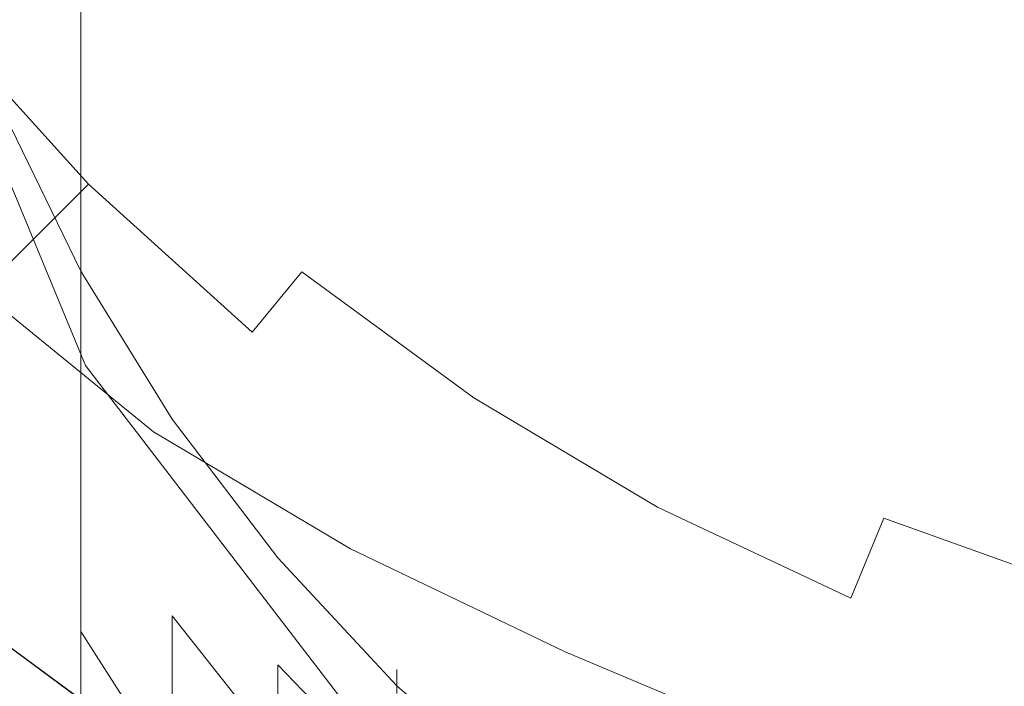
# Model space of a CAD drawing. Extents: x -108 to 108, y -206 to 0.
# Drawn here: x -11 to -5, y -63 to -58 of the extents above; entities that cross this region are included whole.
import ezdxf

# ---------------------------------------------------------------- set-up
doc = ezdxf.new("R2010")
doc.units = 0
doc.header["$LTSCALE"] = 500
doc.header["$MEASUREMENT"] = 0
doc.layers.add('FERRO_CHROM', color=7, linetype='Continuous')

msp = doc.modelspace()

# ---------------------------------------------------------------- linework, layer by layer
at = {"layer": 'FERRO_CHROM', "lineweight": 0}
for points, invisible_edges in [([(-3.2244, -42.4412, -20.7397), (-8.8093, -63.2843, -20.7397), (-12.0337, -51.2505, -20.7397), (-3.2244, -42.4412, -20.7397)], 15), ([(-3.2244, -42.4412, -20.7397), (12.0339, -57.6994, -20.7397), (-8.8093, -63.2843, -20.7397), (-3.2244, -42.4412, -20.7397)], 15), ([(-12.0337, -51.2505, -20.7397), (-8.8093, -63.2843, -20.7397), (-12.0337, -57.6994, -20.7397), (-12.0337, -51.2505, -20.7397)], 15), ([(-10.2042, -55.3071, -37.1895), (-9.4913, -54.4088, -37.6858), (-9.4913, -58.2475, -37.7654), (-10.2042, -59.1456, -37.2661)], 15), ([(-4.6948, -54.9693, -39.5875), (-3.5596, -54.5917, -39.7974), (-3.5596, -59.7765, -39.8279), (-4.6948, -60.1542, -39.6175)], 15), ([(-4.6948, -54.9693, -39.5875), (-4.6948, -60.1542, -39.6175), (-5.786, -60.6301, -39.3525), (-5.786, -55.4453, -39.3229)], 15), ([(-10.82, -56.2665, -36.6595), (-10.2042, -55.3071, -37.1895), (-10.2042, -59.1456, -37.2661), (-10.82, -60.1047, -36.733)], 15), ([(-5.786, -55.4453, -39.3229), (-5.786, -60.6301, -39.3525), (-6.8223, -61.2, -39.035), (-6.8223, -56.0153, -39.0061)], 15), ([(-3.137, -56.2829, 56.8981), (-4.1339, -58.6895, 56.3595), (-5.8852, -58.1957, 56.2733), (-5.1908, -55.9071, 56.7907)], 15), ([(-6.8223, -56.0153, -39.0061), (-6.8223, -61.2, -39.035), (-7.7926, -61.8598, -38.6675), (-7.7926, -56.6751, -38.6393)], 15), ([(-11.3342, -57.2768, -36.1014), (-10.82, -56.2665, -36.6595), (-10.82, -60.1047, -36.733), (-11.3342, -61.1148, -36.1716)], 13), ([(-10.135, -56.491, 77.9648), (-11.8029, -56.4761, 77.7051), (-11.5695, -58.4541, 78.0693), (-9.9362, -58.4713, 78.3192)], 15), ([(-8.3039, -56.5056, 78.148), (-10.135, -56.491, 77.9648), (-9.9362, -58.4713, 78.3192), (-8.142, -58.4882, 78.4975)], 15), ([(-8.3039, -56.5056, 78.148), (-8.142, -58.4882, 78.4975), (-6.2191, -58.5034, 78.6158), (-6.3421, -56.5188, 78.2678)], 15), ([(-6.3421, -56.5188, 78.2678), (-6.2191, -58.5034, 78.6158), (-4.1997, -58.5158, 78.6856), (-4.2825, -56.5295, 78.3368)], 15), ([(-7.7926, -56.6751, -38.6393), (-7.7926, -61.8598, -38.6675), (-8.6859, -62.6052, -38.2524), (-8.6859, -57.4206, -38.225)], 15), ([(-12.2574, -57.2573, 54.5708), (-10.9571, -56.7868, 55.3974), (-10.6186, -58.1373, 55.1246), (-11.6604, -58.5497, 54.3936)], 15), ([(-5.2356, -58.4359, 54.2253), (-4.8052, -57.5574, 54.5907), (-5.7435, -57.1328, 54.565), (-6.2139, -57.9273, 54.2103)], 15), ([(-10.4092, -57.2577, 52.7796), (-10.9078, -57.6651, 52.1946), (-9.9822, -58.6918, 52.1946), (-9.528, -58.2375, 52.7792)], 15), ([(-7.6308, -57.9799, 53.7865), (-8.5039, -57.2135, 53.7828), (-9.0349, -57.7444, 53.3109), (-8.1062, -58.5733, 53.3124)], 15), ([(-6.6696, -58.6471, 53.794), (-6.2139, -57.9273, 54.2103), (-7.1228, -57.3373, 54.1953), (-7.6308, -57.9799, 53.7865)], 15), ([(-9.4913, -58.2475, -37.7654), (-8.6859, -57.4206, -38.225), (-8.6859, -62.6052, -38.2524), (-9.4913, -63.432, -37.7919)], 15), ([(-4.2141, -58.8831, 54.2328), (-3.8304, -57.9568, 54.6028), (-4.8052, -57.5574, 54.5907), (-5.2356, -58.4359, 54.2253)], 15), ([(-10.9078, -57.6651, 52.1946), (-11.3607, -58.037, 51.5641), (-10.3967, -59.1062, 51.5641), (-9.9822, -58.6918, 52.1946)], 15), ([(-10.7892, -60.7041, -20.7397), (-10.7892, -60.7041, -11.7748), (-12.0337, -57.6994, -11.7748), (-12.0337, -57.6994, -20.7397)], 5), ([(-12.0337, -57.6994, -20.7397), (-8.8093, -63.2843, -20.7397), (-10.7892, -60.7041, -20.7397), (-12.0337, -57.6994, -20.7397)], 15), ([(-8.8093, -63.2843, -20.7397), (12.0339, -57.6994, -20.7397), (3.2245, -66.5087, -20.7397), (-8.8093, -63.2843, -20.7397)], 15), ([(-6.1385, -58.4912, -12.936), (-7.4889, -57.8233, -12.9408), (-4.9686, -57.6815, -12.9571), (-3.6759, -58.2757, -12.9552)], 15), ([(-8.1062, -58.5733, 53.3124), (-9.0349, -57.7444, 53.3109), (-9.528, -58.2375, 52.7792), (-8.5482, -59.1188, 52.7796)], 15), ([(-9.0197, -58.5679, -12.904), (-12.2443, -58.5416, -12.8519), (-13.8389, -57.8271, -12.869), (-10.4288, -57.8654, -12.9136)], 15), ([(-6.1385, -58.4912, -12.936), (-9.0197, -58.5679, -12.904), (-10.4288, -57.8654, -12.9136), (-7.4889, -57.8233, -12.9408)], 15), ([(-5.6393, -59.223, 53.8015), (-5.2356, -58.4359, 54.2253), (-6.2139, -57.9273, 54.2103), (-6.6696, -58.6471, 53.794)], 15), ([(-9.2502, -57.9598, 55.6614), (-9.4278, -59.3282, 55.1246), (-10.3368, -59.0464, 54.8588), (-10.6186, -58.1373, 55.1246)], 15), ([(-7.6431, -57.9887, 56.0342), (-8.0773, -59.6666, 55.3974), (-9.4278, -59.3282, 55.1246), (-9.2502, -57.9598, 55.6614)], 15), ([(-6.6696, -58.6471, 53.794), (-7.6308, -57.9799, 53.7865), (-8.1062, -58.5733, 53.3124), (-7.0925, -59.3026, 53.3154)], 15), ([(-5.8852, -58.1957, 56.2733), (-6.5303, -60.0689, 55.5877), (-8.0773, -59.6666, 55.3974), (-7.6431, -57.9887, 56.0342)], 15), ([(-11.769, -58.3722, 50.8947), (-10.7703, -59.4799, 50.8947), (-10.3967, -59.1062, 51.5641), (-11.3607, -58.037, 51.5641)], 15), ([(-11.6604, -58.5497, 54.3936), (-10.6186, -58.1373, 55.1246), (-10.3368, -59.0464, 54.8588), (-10.8991, -59.6087, 54.2952)], 15), ([(-4.1339, -58.6895, 56.3595), (-4.9288, -60.6086, 55.6623), (-6.5303, -60.0689, 55.5877), (-5.8852, -58.1957, 56.2733)], 15), ([(-10.2042, -59.1456, -37.2661), (-9.4913, -58.2475, -37.7654), (-9.4913, -63.432, -37.7919), (-10.2042, -64.3301, -37.2917)], 15), ([(-8.5482, -59.1188, 52.7796), (-9.528, -58.2375, 52.7792), (-9.9822, -58.6918, 52.1946), (-8.9556, -59.6174, 52.1946)], 15), ([(-4.473, -59.2713, -12.9289), (-6.1385, -58.4912, -12.936), (-3.6759, -58.2757, -12.9552), (-2.0223, -58.9334, -12.9503)], 15), ([(-12.1343, -58.6721, 50.1954), (-11.1047, -59.8142, 50.1954), (-10.7703, -59.4799, 50.8947), (-11.769, -58.3722, 50.8947)], 11), ([(-10.5028, -59.3484, -12.836), (-13.55, -59.2552, -12.7514), (-15.737, -58.448, -12.7723), (-12.2443, -58.5416, -12.8519)], 15), ([(-9.9362, -58.4713, 78.3192), (-11.5695, -58.4541, 78.0693), (-11.3305, -60.4584, 78.3907), (-9.7327, -60.4775, 78.6298)], 15), ([(-4.5587, -59.7151, 53.8053), (-4.2141, -58.8831, 54.2328), (-5.2356, -58.4359, 54.2253), (-5.6393, -59.223, 53.8015)], 15), ([(-8.142, -58.4882, 78.4975), (-9.9362, -58.4713, 78.3192), (-9.7327, -60.4775, 78.6298), (-7.9763, -60.4962, 78.8022)], 15), ([(-4.473, -59.2713, -12.9289), (-7.3885, -59.3816, -12.893), (-9.0197, -58.5679, -12.904), (-6.1385, -58.4912, -12.936)], 15), ([(-8.142, -58.4882, 78.4975), (-7.9763, -60.4962, 78.8022), (-6.0932, -60.5131, 78.9182), (-6.2191, -58.5034, 78.6158)], 15), ([(-6.2191, -58.5034, 78.6158), (-6.0932, -60.5131, 78.9182), (-4.115, -60.5269, 78.9879), (-4.1997, -58.5158, 78.6856)], 15), ([(-12.442, -59.0409, 53.461), (-11.6604, -58.5497, 54.3936), (-10.8991, -59.6087, 54.2952), (-11.4944, -60.2039, 53.4089)], 15), ([(-7.3885, -59.3816, -12.893), (-10.5028, -59.3484, -12.836), (-12.2443, -58.5416, -12.8519), (-9.0197, -58.5679, -12.904)], 15), ([(-7.0925, -59.3026, 53.3154), (-8.1062, -58.5733, 53.3124), (-8.5482, -59.1188, 52.7796), (-7.4827, -59.8977, 52.7803)], 15), ([(-5.6393, -59.223, 53.8015), (-6.6696, -58.6471, 53.794), (-7.0925, -59.3026, 53.3154), (-6.0083, -59.9323, 53.3184)], 15), ([(-12.4583, -58.9381, 49.4752), (-11.4012, -60.1107, 49.4752), (-11.1047, -59.8142, 50.1954), (-12.1343, -58.6721, 50.1954)], 15), ([(-8.9556, -59.6174, 52.1946), (-9.9822, -58.6918, 52.1946), (-10.3967, -59.1062, 51.5641), (-9.3274, -60.0703, 51.5641)], 15), ([(-4.1339, -58.6895, 56.3595), (-2.5463, -59.5787, 56.2733), (-3.4147, -61.3594, 55.5877), (-4.9288, -60.6086, 55.6623)], 15), ([(-11.3342, -58.9671, -26.9789), (-10.82, -60.0035, -26.7504), (-10.82, -59.9995, -26.0575), (-11.3342, -58.9592, -26.2355)], 15), ([(-11.3342, -58.9592, -26.2355), (-10.82, -59.9995, -26.0575), (-10.82, -60.0105, -25.3754), (-11.3342, -58.9665, -25.5072)], 15), ([(-11.3342, -58.9665, -25.5072), (-10.82, -60.0105, -25.3754), (-10.82, -60.027, -24.7229), (-11.3342, -58.9799, -24.8152)], 15), ([(-11.3342, -58.9995, -27.7163), (-10.82, -60.0316, -27.435), (-10.82, -60.0035, -26.7504), (-11.3342, -58.9671, -26.9789)], 15), ([(-11.3342, -58.9904, -24.1804), (-11.3342, -58.9799, -24.8152), (-10.82, -60.027, -24.7229), (-10.82, -60.0399, -24.1188)], 15), ([(-11.3342, -58.9982, -23.5957), (-11.3342, -58.9904, -24.1804), (-10.82, -60.0399, -24.1188), (-10.82, -60.0496, -23.5573)], 15), ([(-11.3342, -59.0038, -23.0541), (-11.3342, -58.9982, -23.5957), (-10.82, -60.0496, -23.5573), (-10.82, -60.0565, -23.0321)], 15), ([(-11.3342, -58.9995, -27.7163), (-11.3342, -59.0653, -28.4265), (-10.82, -60.0933, -28.0925), (-10.82, -60.0316, -27.435)], 15), ([(-11.3342, -59.0076, -22.5482), (-11.3342, -59.0038, -23.0541), (-10.82, -60.0565, -23.0321), (-10.82, -60.0611, -22.5372)], 15), ([(-11.3342, -59.0076, -22.5482), (-10.82, -60.0611, -22.5372), (-10.82, -60.0639, -22.0666), (-11.3342, -59.0098, -22.071)], 15), ([(-11.3342, -59.0098, -22.071), (-10.82, -60.0639, -22.0666), (-10.82, -60.0652, -21.6142), (-11.3342, -59.0109, -21.6153)], 15), ([(-11.3342, -59.0109, -21.6153), (-10.82, -60.0652, -21.6142), (-10.82, -60.0657, -21.174), (-11.3342, -59.0113, -21.174)], 15), ([(-11.3342, -59.0113, -21.174), (-10.82, -60.0657, -21.174), (-10.82, -60.0657, -20.7397), (-11.3342, -59.0113, -20.7397)], 11), ([(-11.3342, -59.0653, -28.4265), (-11.3342, -59.1738, -29.0884), (-10.82, -60.1978, -28.7039), (-10.82, -60.0933, -28.0925)], 15), ([(-9.8402, -60.3699, 54.3936), (-10.8991, -59.6087, 54.2952), (-10.3368, -59.0464, 54.8588), (-9.4278, -59.3282, 55.1246)], 15), ([(-9.6626, -60.4785, 50.8947), (-9.3274, -60.0703, 51.5641), (-10.3967, -59.1062, 51.5641), (-10.7703, -59.4799, 50.8947)], 15), ([(-7.4827, -59.8977, 52.7803), (-8.5482, -59.1188, 52.7796), (-8.9556, -59.6174, 52.1946), (-7.8405, -60.4366, 52.1946)], 15), ([(-11.3342, -59.1738, -29.0884), (-11.3342, -59.334, -29.681), (-10.82, -60.3544, -29.2504), (-10.82, -60.1978, -28.7039)], 15), ([(-10.82, -60.1047, -36.733), (-10.2042, -59.1456, -37.2661), (-10.2042, -64.3301, -37.2917), (-10.82, -65.2892, -36.7575)], 15), ([(-8.9203, -60.2212, -12.8164), (-11.8134, -60.0941, -12.7299), (-13.55, -59.2552, -12.7514), (-10.5028, -59.3484, -12.836)], 15), ([(-4.5587, -59.7151, 53.8053), (-5.6393, -59.223, 53.8015), (-6.0083, -59.9323, 53.3184), (-4.8683, -60.4626, 53.3199)], 15), ([(-11.3342, -59.334, -29.681), (-11.3342, -59.5551, -30.1832), (-10.82, -60.5723, -29.7129), (-10.82, -60.3544, -29.2504)], 15), ([(-8.5478, -60.967, 54.5708), (-9.8402, -60.3699, 54.3936), (-9.4278, -59.3282, 55.1246), (-8.0773, -59.6666, 55.3974)], 15), ([(-6.0083, -59.9323, 53.3184), (-7.0925, -59.3026, 53.3154), (-7.4827, -59.8977, 52.7803), (-6.3444, -60.5705, 52.7811)], 15), ([(-2.5174, -60.1837, -12.9162), (-5.6562, -60.3131, -12.8769), (-7.3885, -59.3816, -12.893), (-4.473, -59.2713, -12.9289)], 15), ([(-5.6562, -60.3131, -12.8769), (-8.9203, -60.2212, -12.8164), (-10.5028, -59.3484, -12.836), (-7.3885, -59.3816, -12.893)], 15), ([(-9.9626, -60.8439, 50.1954), (-9.6626, -60.4785, 50.8947), (-10.7703, -59.4799, 50.8947), (-11.1047, -59.8142, 50.1954)], 9), ([(-11.3342, -59.8462, -30.5737), (-10.82, -60.861, -30.0727), (-10.82, -60.5723, -29.7129), (-11.3342, -59.5551, -30.1832)], 15), ([(-10.3313, -61.1515, 53.461), (-11.4944, -60.2039, 53.4089), (-10.8991, -59.6087, 54.2952), (-9.8402, -60.3699, 54.3936)], 15), ([(-7.8405, -60.4366, 52.1946), (-8.9556, -59.6174, 52.1946), (-9.3274, -60.0703, 51.5641), (-8.166, -60.9235, 51.5641)], 15), ([(-7.0862, -61.5334, 54.7088), (-8.5478, -60.967, 54.5708), (-8.0773, -59.6666, 55.3974), (-6.5303, -60.0689, 55.5877)], 15), ([(-4.5587, -59.7151, 53.8053), (-4.8683, -60.4626, 53.3199), (-3.6872, -60.8937, 53.3184), (-3.4466, -60.1313, 53.8015)], 15), ([(-4.6948, -60.1542, -39.6175), (-3.5596, -59.7765, -39.8279), (-3.5596, -66.521, -39.8279), (-4.6948, -66.8986, -39.6175)], 15), ([(-10.2286, -61.1679, 49.4752), (-9.9626, -60.8439, 50.1954), (-11.1047, -59.8142, 50.1954), (-11.4012, -60.1107, 49.4752)], 11), ([(-11.3342, -60.4202, -30.8666), (-10.82, -61.4332, -30.3425), (-10.82, -60.861, -30.0727), (-11.3342, -59.8462, -30.5737)], 15), ([(-6.3444, -60.5705, 52.7811), (-7.4827, -59.8977, 52.7803), (-7.8405, -60.4366, 52.1946), (-6.6496, -61.1444, 52.1946)], 15), ([(-4.8683, -60.4626, 53.3199), (-6.0083, -59.9323, 53.3184), (-6.3444, -60.5705, 52.7811), (-5.1462, -61.1334, 52.7815)], 15), ([(-10.5879, -60.9458, -12.7027), (-12.8571, -60.7912, -12.5874), (-14.2497, -59.9733, -12.6111), (-11.8134, -60.0941, -12.7299)], 15), ([(-10.82, -60.0035, -26.7504), (-10.2042, -60.9876, -26.5334), (-10.2042, -60.9874, -25.8885), (-10.82, -59.9995, -26.0575)], 15), ([(-10.82, -59.9995, -26.0575), (-10.2042, -60.9874, -25.8885), (-10.2042, -61.0019, -25.2502), (-10.82, -60.0105, -25.3754)], 15), ([(-10.82, -60.0316, -27.435), (-10.2042, -61.0118, -27.1679), (-10.2042, -60.9876, -26.5334), (-10.82, -60.0035, -26.7504)], 15), ([(-10.82, -60.0105, -25.3754), (-10.2042, -61.0019, -25.2502), (-10.2042, -61.0214, -24.6352), (-10.82, -60.027, -24.7229)], 15), ([(-10.82, -60.0399, -24.1188), (-10.82, -60.027, -24.7229), (-10.2042, -61.0214, -24.6352), (-10.2042, -61.0366, -24.0604)], 15), ([(-10.82, -60.0316, -27.435), (-10.82, -60.0933, -28.0925), (-10.2042, -61.0695, -27.7753), (-10.2042, -61.0118, -27.1679)], 15), ([(-10.82, -60.0496, -23.5573), (-10.82, -60.0399, -24.1188), (-10.2042, -61.0366, -24.0604), (-10.2042, -61.048, -23.5207)], 15), ([(-10.82, -60.0565, -23.0321), (-10.82, -60.0496, -23.5573), (-10.2042, -61.048, -23.5207), (-10.2042, -61.0561, -23.0112)], 15), ([(-10.82, -60.0611, -22.5372), (-10.82, -60.0565, -23.0321), (-10.2042, -61.0561, -23.0112), (-10.2042, -61.0616, -22.5268)], 15), ([(-10.82, -60.0611, -22.5372), (-10.2042, -61.0616, -22.5268), (-10.2042, -61.0648, -22.0625), (-10.82, -60.0639, -22.0666)], 15), ([(-10.82, -60.0639, -22.0666), (-10.2042, -61.0648, -22.0625), (-10.2042, -61.0664, -21.6132), (-10.82, -60.0652, -21.6142)], 15), ([(-10.82, -60.0652, -21.6142), (-10.2042, -61.0664, -21.6132), (-10.2042, -61.067, -21.174), (-10.82, -60.0657, -21.174)], 15), ([(-10.82, -60.0657, -21.174), (-10.2042, -61.067, -21.174), (-10.2042, -61.067, -20.7397), (-10.82, -60.0657, -20.7397)], 11), ([(-7.8101, -61.129, -12.788), (-10.5879, -60.9458, -12.7027), (-11.8134, -60.0941, -12.7299), (-8.9203, -60.2212, -12.8164)], 15), ([(-10.462, -61.4522, 48.743), (-10.2286, -61.1679, 49.4752), (-11.4012, -60.1107, 49.4752), (-11.6614, -60.3709, 48.743)], 11), ([(-11.3342, -61.1148, -36.1716), (-10.82, -60.1047, -36.733), (-10.82, -65.2892, -36.7575), (-11.3342, -66.2991, -36.195)], 13), ([(-10.82, -60.0933, -28.0925), (-10.82, -60.1978, -28.7039), (-10.2042, -61.1702, -28.3387), (-10.2042, -61.0695, -27.7753)], 15), ([(-8.4595, -61.3625, 50.8947), (-8.166, -60.9235, 51.5641), (-9.3274, -60.0703, 51.5641), (-9.6626, -60.4785, 50.8947)], 9), ([(-5.5559, -62.1226, 54.768), (-7.0862, -61.5334, 54.7088), (-6.5303, -60.0689, 55.5877), (-4.9288, -60.6086, 55.6623)], 15), ([(-10.82, -60.1978, -28.7039), (-10.82, -60.3544, -29.2504), (-10.2042, -61.3233, -28.8414), (-10.2042, -61.1702, -28.3387)], 15), ([(-4.6948, -60.1542, -39.6175), (-4.6948, -66.8986, -39.6175), (-5.786, -67.3745, -39.3525), (-5.786, -60.6301, -39.3525)], 15), ([(0, -61.4579, -12.8876), (-4.5178, -61.3137, -12.8483), (-5.6562, -60.3131, -12.8769), (-2.5174, -60.1837, -12.9162)], 15), ([(-10.745, -61.7395, 52.32), (-11.973, -60.6825, 52.2937), (-11.4944, -60.2039, 53.4089), (-10.3313, -61.1515, 53.461)], 11), ([(-4.5178, -61.3137, -12.8483), (-7.8101, -61.129, -12.788), (-8.9203, -60.2212, -12.8164), (-5.6562, -60.3131, -12.8769)], 15), ([(-10.462, -61.4522, 48.743), (-11.6614, -60.3709, 48.743), (-11.8868, -60.5963, 48.0079), (-10.6642, -61.6985, 48.0079)], 13), ([(-10.82, -60.3544, -29.2504), (-10.82, -60.5723, -29.7129), (-10.2042, -61.5383, -29.2664), (-10.2042, -61.3233, -28.8414)], 15), ([(-9.0004, -61.9431, 53.5604), (-10.3313, -61.1515, 53.461), (-9.8402, -60.3699, 54.3936), (-8.5478, -60.967, 54.5708)], 15), ([(-11.3305, -60.4584, 78.3907), (-12.7383, -60.4402, 78.0748), (-12.4793, -62.4745, 78.3877), (-11.1027, -62.4939, 78.686)], 15), ([(-11.3342, -61.4903, -31.0758), (-10.82, -62.502, -30.5353), (-10.82, -61.4332, -30.3425), (-11.3342, -60.4202, -30.8666)], 15), ([(-9.7327, -60.4775, 78.6298), (-11.3305, -60.4584, 78.3907), (-11.1027, -62.4939, 78.686), (-9.5386, -62.5143, 78.9133)], 15), ([(-6.6496, -61.1444, 52.1946), (-7.8405, -60.4366, 52.1946), (-8.166, -60.9235, 51.5641), (-6.9256, -61.6606, 51.5641)], 15), ([(-4.8683, -60.4626, 53.3199), (-5.1462, -61.1334, 52.7815), (-3.9008, -61.5827, 52.7811), (-3.6872, -60.8937, 53.3184)], 15), ([(-8.7221, -61.7553, 50.1954), (-8.4595, -61.3625, 50.8947), (-9.6626, -60.4785, 50.8947), (-9.9626, -60.8439, 50.1954)], 15), ([(-7.9763, -60.4962, 78.8022), (-9.7327, -60.4775, 78.6298), (-9.5386, -62.5143, 78.9133), (-7.8183, -62.5342, 79.0788)], 15), ([(-7.9763, -60.4962, 78.8022), (-7.8183, -62.5342, 79.0788), (-5.9731, -62.5522, 79.1915), (-6.0932, -60.5131, 78.9182)], 15), ([(-6.0932, -60.5131, 78.9182), (-5.9731, -62.5522, 79.1915), (-4.0341, -62.5669, 79.2603), (-4.115, -60.5269, 78.9879)], 15), ([(-10.6642, -61.6985, 48.0079), (-11.8868, -60.5963, 48.0079), (-12.0788, -60.7883, 47.2788), (-10.8365, -61.9083, 47.2788)], 13), ([(-10.82, -60.861, -30.0727), (-10.2042, -61.8247, -29.597), (-10.2042, -61.5383, -29.2664), (-10.82, -60.5723, -29.7129)], 15), ([(-5.1462, -61.1334, 52.7815), (-6.3444, -60.5705, 52.7811), (-6.6496, -61.1444, 52.1946), (-5.3955, -61.7353, 52.1946)], 15), ([(-5.786, -60.6301, -39.3525), (-5.786, -67.3745, -39.3525), (-6.8223, -67.9444, -39.035), (-6.8223, -61.2, -39.035)], 15), ([(-5.5559, -62.1226, 54.768), (-4.9288, -60.6086, 55.6623), (-3.4147, -61.3594, 55.5877), (-4.0571, -62.7881, 54.7088)], 15), ([(-11.0575, -62.1487, 50.9944), (-12.3232, -61.0327, 50.9813), (-11.973, -60.6825, 52.2937), (-10.745, -61.7395, 52.32)], 15), ([(-8.8093, -63.2843, -20.7397), (-8.8093, -63.2843, -11.7748), (-10.7892, -60.7041, -11.7748), (-10.7892, -60.7041, -20.7397)], 5), ([(-10.5879, -60.9458, -12.7027), (-9.9342, -61.7916, -12.6647), (-11.9742, -61.6007, -12.5544), (-12.8571, -60.7912, -12.5874)], 15), ([(-10.8365, -61.9083, 47.2788), (-12.0788, -60.7883, 47.2788), (-12.239, -60.9485, 46.5646), (-10.9802, -62.0833, 46.5646)], 13), ([(-10.82, -61.4332, -30.3425), (-10.2042, -62.3952, -29.8449), (-10.2042, -61.8247, -29.597), (-10.82, -60.861, -30.0727)], 15), ([(-8.955, -62.1036, 49.4752), (-8.7221, -61.7553, 50.1954), (-9.9626, -60.8439, 50.1954), (-10.2286, -61.1679, 49.4752)], 15), ([(-7.1745, -62.1261, 50.8947), (-6.9256, -61.6606, 51.5641), (-8.166, -60.9235, 51.5641), (-8.4595, -61.3625, 50.8947)], 13), ([(-10.9802, -62.0833, 46.5646), (-12.239, -60.9485, 46.5646), (-12.3688, -61.0784, 45.8745), (-11.0967, -62.2252, 45.8745)], 13), ([(-7.8101, -61.129, -12.788), (-7.4855, -62.041, -12.7455), (-9.9342, -61.7916, -12.6647), (-10.5879, -60.9458, -12.7027)], 15), ([(-10.2042, -60.9876, -26.5334), (-9.4913, -61.9091, -26.3302), (-9.4913, -61.9125, -25.7303), (-10.2042, -60.9874, -25.8885)], 15), ([(-10.2042, -60.9874, -25.8885), (-9.4913, -61.9125, -25.7303), (-9.4913, -61.9302, -25.133), (-10.2042, -61.0019, -25.2502)], 15), ([(-10.2042, -61.0118, -27.1679), (-9.4913, -61.9296, -26.9178), (-9.4913, -61.9091, -26.3302), (-10.2042, -60.9876, -26.5334)], 15), ([(-7.549, -62.6382, 53.65), (-9.0004, -61.9431, 53.5604), (-8.5478, -60.967, 54.5708), (-7.0862, -61.5334, 54.7088)], 15), ([(-11.0575, -62.1487, 50.9944), (-11.2449, -62.3943, 49.5085), (-12.5333, -61.2428, 49.5033), (-12.3232, -61.0327, 50.9813)], 15), ([(-10.2042, -61.0019, -25.2502), (-9.4913, -61.9302, -25.133), (-9.4913, -61.9525, -24.5532), (-10.2042, -61.0214, -24.6352)], 15), ([(-10.2042, -61.0118, -27.1679), (-10.2042, -61.0695, -27.7753), (-9.4913, -61.9836, -27.4783), (-9.4913, -61.9296, -26.9178)], 15), ([(-10.2042, -61.0366, -24.0604), (-10.2042, -61.0214, -24.6352), (-9.4913, -61.9525, -24.5532), (-9.4913, -61.9698, -24.0057)], 15), ([(-10.2042, -61.048, -23.5207), (-10.2042, -61.0366, -24.0604), (-9.4913, -61.9698, -24.0057), (-9.4913, -61.9828, -23.4866)], 15), ([(-10.2042, -61.0561, -23.0112), (-10.2042, -61.048, -23.5207), (-9.4913, -61.9828, -23.4866), (-9.4913, -61.9921, -22.9917)], 15), ([(-10.2042, -61.0616, -22.5268), (-10.2042, -61.0561, -23.0112), (-9.4913, -61.9921, -22.9917), (-9.4913, -61.9983, -22.517)], 15), ([(-10.2042, -61.0616, -22.5268), (-9.4913, -61.9983, -22.517), (-9.4913, -62.0021, -22.0586), (-10.2042, -61.0648, -22.0625)], 15), ([(-11.1873, -62.3356, 45.2173), (-11.0967, -62.2252, 45.8745), (-12.3688, -61.0784, 45.8745), (-12.4698, -61.1793, 45.2173)], 15), ([(-10.2042, -61.0648, -22.0625), (-9.4913, -62.0021, -22.0586), (-9.4913, -62.0039, -21.6122), (-10.2042, -61.0664, -21.6132)], 15), ([(-10.2042, -61.0664, -21.6132), (-9.4913, -62.0039, -21.6122), (-9.4913, -62.0045, -21.174), (-10.2042, -61.067, -21.174)], 15), ([(-10.2042, -61.067, -21.174), (-9.4913, -62.0045, -21.174), (-9.4913, -62.0045, -20.7397), (-10.2042, -61.067, -20.7397)], 11), ([(-10.2042, -61.0695, -27.7753), (-10.2042, -61.1702, -28.3387), (-9.4913, -62.0808, -27.9968), (-9.4913, -61.9836, -27.4783)], 15), ([(-4.5178, -61.3137, -12.8483), (-4.6683, -62.3347, -12.7998), (-7.4855, -62.041, -12.7455), (-7.8101, -61.129, -12.788)], 15), ([(-11.2552, -62.4183, 44.589), (-11.1873, -62.3356, 45.2173), (-12.4698, -61.1793, 45.2173), (-12.5455, -61.2551, 44.589)], 15), ([(-9.3806, -62.6484, 52.3724), (-10.745, -61.7395, 52.32), (-10.3313, -61.1515, 53.461), (-9.0004, -61.9431, 53.5604)], 11), ([(-9.1593, -62.4093, 48.743), (-8.955, -62.1036, 49.4752), (-10.2286, -61.1679, 49.4752), (-10.462, -61.4522, 48.743)], 15), ([(-10.2042, -61.1702, -28.3387), (-10.2042, -61.3233, -28.8414), (-9.4913, -62.2306, -28.4584), (-9.4913, -62.0808, -27.9968)], 15), ([(-5.3955, -61.7353, 52.1946), (-6.6496, -61.1444, 52.1946), (-6.9256, -61.6606, 51.5641), (-5.6195, -62.2761, 51.5641)], 7), ([(-5.1462, -61.1334, 52.7815), (-5.3955, -61.7353, 52.1946), (-4.0908, -62.2042, 52.1946), (-3.9008, -61.5827, 52.7811)], 13), ([(-6.8223, -61.2, -39.035), (-6.8223, -67.9444, -39.035), (-7.7926, -68.6042, -38.6675), (-7.7926, -61.8598, -38.6675)], 15), ([(-10.2042, -61.3233, -28.8414), (-10.2042, -61.5383, -29.2664), (-9.4913, -62.4429, -28.8483), (-9.4913, -62.2306, -28.4584)], 15), ([(0, -61.4579, -12.8876), (-2.0005, -62.7969, -12.818), (-4.6683, -62.3347, -12.7998), (-4.5178, -61.3137, -12.8483)], 15), ([(-7.3973, -62.5426, 50.1954), (-7.1745, -62.1261, 50.8947), (-8.4595, -61.3625, 50.8947), (-8.7221, -61.7553, 50.1954)], 15), ([(-10.82, -62.502, -30.5353), (-10.2042, -63.4627, -30.022), (-10.2042, -62.3952, -29.8449), (-10.82, -61.4332, -30.3425)], 13), ([(-9.1593, -62.4093, 48.743), (-10.462, -61.4522, 48.743), (-10.6642, -61.6985, 48.0079), (-9.3364, -62.674, 48.0079)], 15), ([(-11.3342, -63.2692, -31.2153), (-10.82, -64.28, -30.6638), (-10.82, -62.502, -30.5353), (-11.3342, -61.4903, -31.0758)], 13), ([(-10.2042, -61.8247, -29.597), (-9.4913, -62.7271, -29.1515), (-9.4913, -62.4429, -28.8483), (-10.2042, -61.5383, -29.2664)], 15), ([(-6.0337, -63.2762, 53.6923), (-7.549, -62.6382, 53.65), (-7.0862, -61.5334, 54.7088), (-5.5559, -62.1226, 54.768)], 15), ([(-9.9342, -61.7916, -12.6647), (-9.6929, -62.5853, -12.6147), (-11.4436, -62.3579, -12.5138), (-11.9742, -61.6007, -12.5544)], 15), ([(-5.8214, -62.7637, 50.8947), (-5.6195, -62.2761, 51.5641), (-6.9256, -61.6606, 51.5641), (-7.1745, -62.1261, 50.8947)], 13), ([(-9.3364, -62.674, 48.0079), (-10.6642, -61.6985, 48.0079), (-10.8365, -61.9083, 47.2788), (-9.4872, -62.8996, 47.2788)], 15), ([(-9.6674, -63.1233, 51.0206), (-11.0575, -62.1487, 50.9944), (-10.745, -61.7395, 52.32), (-9.3806, -62.6484, 52.3724)], 15), ([(-7.4855, -62.041, -12.7455), (-7.6633, -62.9042, -12.6871), (-9.6929, -62.5853, -12.6147), (-9.9342, -61.7916, -12.6647)], 15), ([(-7.5948, -62.9119, 49.4752), (-7.3973, -62.5426, 50.1954), (-8.7221, -61.7553, 50.1954), (-8.955, -62.1036, 49.4752)], 15), ([(-5.3955, -61.7353, 52.1946), (-5.6195, -62.2761, 51.5641), (-4.2607, -62.7645, 51.5641), (-4.0908, -62.2042, 52.1946)], 15), ([(-10.2042, -62.3952, -29.8449), (-9.4913, -63.296, -29.3789), (-9.4913, -62.7271, -29.1515), (-10.2042, -61.8247, -29.597)], 13), ([(-7.7926, -61.8598, -38.6675), (-7.7926, -68.6042, -38.6675), (-8.6859, -69.3496, -38.2524), (-8.6859, -62.6052, -38.2524)], 15), ([(-9.4872, -62.8996, 47.2788), (-10.8365, -61.9083, 47.2788), (-10.9802, -62.0833, 46.5646), (-9.613, -63.0878, 46.5646)], 15), ([(-9.4913, -61.9296, -26.9178), (-8.6859, -62.7746, -26.6876), (-8.6859, -62.7575, -26.1431), (-9.4913, -61.9091, -26.3302)], 15), ([(-9.4913, -61.9091, -26.3302), (-8.6859, -62.7575, -26.1431), (-8.6859, -62.7642, -25.5846), (-9.4913, -61.9125, -25.7303)], 15), ([(-9.4913, -61.9125, -25.7303), (-8.6859, -62.7642, -25.5846), (-8.6859, -62.7848, -25.025), (-9.4913, -61.9302, -25.133)], 15), ([(-9.4913, -61.9296, -26.9178), (-9.4913, -61.9836, -27.4783), (-8.6859, -62.8252, -27.2049), (-8.6859, -62.7746, -26.6876)], 15), ([(-9.4913, -61.9302, -25.133), (-8.6859, -62.7848, -25.025), (-8.6859, -62.8097, -24.4776), (-9.4913, -61.9525, -24.5532)], 15), ([(-9.4913, -61.9698, -24.0057), (-9.4913, -61.9525, -24.5532), (-8.6859, -62.8097, -24.4776), (-8.6859, -62.829, -23.9553)], 11), ([(-9.4913, -61.9828, -23.4866), (-9.4913, -61.9698, -24.0057), (-8.6859, -62.829, -23.9553), (-8.6859, -62.8435, -23.4551)], 11), ([(-9.4913, -61.9921, -22.9917), (-9.4913, -61.9828, -23.4866), (-8.6859, -62.8435, -23.4551), (-8.6859, -62.8539, -22.9737)], 11), ([(-9.4913, -61.9836, -27.4783), (-9.4913, -62.0808, -27.9968), (-8.6859, -62.9191, -27.682), (-8.6859, -62.8252, -27.2049)], 15), ([(-9.4913, -61.9983, -22.517), (-9.4913, -61.9921, -22.9917), (-8.6859, -62.8539, -22.9737), (-8.6859, -62.8608, -22.508)], 11), ([(-7.9144, -63.4322, 52.4249), (-9.3806, -62.6484, 52.3724), (-9.0004, -61.9431, 53.5604), (-7.549, -62.6382, 53.65)], 11), ([(-9.4913, -61.9983, -22.517), (-8.6859, -62.8608, -22.508), (-8.6859, -62.865, -22.055), (-9.4913, -62.0021, -22.0586)], 13), ([(-9.4913, -62.0021, -22.0586), (-8.6859, -62.865, -22.055), (-8.6859, -62.867, -21.6113), (-9.4913, -62.0039, -21.6122)], 13), ([(-9.4913, -62.0039, -21.6122), (-8.6859, -62.867, -21.6113), (-8.6859, -62.8677, -21.174), (-9.4913, -62.0045, -21.174)], 13), ([(-9.4913, -62.0045, -21.174), (-8.6859, -62.8677, -21.174), (-8.6859, -62.8677, -20.7397), (-9.4913, -62.0045, -20.7397)], 9), ([(-4.6683, -62.3347, -12.7998), (-5.4608, -63.2961, -12.7326), (-7.6633, -62.9042, -12.6871), (-7.4855, -62.041, -12.7455)], 15), ([(-9.613, -63.0878, 46.5646), (-10.9802, -62.0833, 46.5646), (-11.0967, -62.2252, 45.8745), (-9.715, -63.2404, 45.8745)], 15), ([(-9.4913, -62.0808, -27.9968), (-9.4913, -62.2306, -28.4584), (-8.6859, -63.066, -28.1058), (-8.6859, -62.9191, -27.682)], 15), ([(-7.7681, -63.236, 48.743), (-7.5948, -62.9119, 49.4752), (-8.955, -62.1036, 49.4752), (-9.1593, -62.4093, 48.743)], 15), ([(-6.0021, -63.1999, 50.1954), (-5.8214, -62.7637, 50.8947), (-7.1745, -62.1261, 50.8947), (-7.3973, -62.5426, 50.1954)], 15), ([(-6.0337, -63.2762, 53.6923), (-5.5559, -62.1226, 54.768), (-4.0571, -62.7881, 54.7088), (-4.5112, -63.8965, 53.65)], 15), ([(-9.6674, -63.1233, 51.0206), (-9.8395, -63.4082, 49.519), (-11.2449, -62.3943, 49.5085), (-11.0575, -62.1487, 50.9944)], 15), ([(-12.8095, -62.2406, -12.3825), (-11.4436, -62.3579, -12.5138), (-11.108, -63.0191, -12.4673), (-12.1958, -62.9381, -12.352)], 15), ([(-9.7943, -63.359, 45.2173), (-9.715, -63.2404, 45.8745), (-11.0967, -62.2252, 45.8745), (-11.1873, -62.3356, 45.2173)], 15), ([(-9.4913, -62.2306, -28.4584), (-9.4913, -62.4429, -28.8483), (-8.6859, -63.2756, -28.4633), (-8.6859, -63.066, -28.1058)], 15), ([(-5.8214, -62.7637, 50.8947), (-4.4138, -63.2696, 50.8947), (-4.2607, -62.7645, 51.5641), (-5.6195, -62.2761, 51.5641)], 15), ([(-9.6929, -62.5853, -12.6147), (-9.7047, -63.2807, -12.5519), (-11.108, -63.0191, -12.4673), (-11.4436, -62.3579, -12.5138)], 15), ([(-9.8538, -63.448, 44.589), (-9.7943, -63.359, 45.2173), (-11.1873, -62.3356, 45.2173), (-11.2552, -62.4183, 44.589)], 15), ([(-2.0005, -62.7969, -12.818), (-3.331, -63.7872, -12.7481), (-5.4608, -63.2961, -12.7326), (-4.6683, -62.3347, -12.7998)], 15), ([(-9.8395, -63.4082, 49.519), (-9.9255, -63.5507, 47.905), (-11.3387, -62.5171, 47.9024), (-11.2449, -62.3943, 49.5085)], 15), ([(-9.8963, -63.5115, 43.9854), (-9.8538, -63.448, 44.589), (-11.2552, -62.4183, 44.589), (-11.3038, -62.4775, 43.9854)], 15), ([(-10.2042, -63.4627, -30.022), (-9.4913, -64.3623, -29.5413), (-9.4913, -63.296, -29.3789), (-10.2042, -62.3952, -29.8449)], 11), ([(-9.4913, -62.7271, -29.1515), (-8.6859, -63.5578, -28.7413), (-8.6859, -63.2756, -28.4633), (-9.4913, -62.4429, -28.8483)], 15), ([(-7.7681, -63.236, 48.743), (-9.1593, -62.4093, 48.743), (-9.3364, -62.674, 48.0079), (-7.9182, -63.5168, 48.0079)], 15), ([(-11.1027, -62.4939, 78.686), (-12.4793, -62.4745, 78.3877), (-12.252, -64.5455, 78.6913), (-10.9026, -64.5654, 78.9717)], 15), ([(-9.9255, -63.5507, 47.905), (-9.9542, -63.5981, 46.216), (-11.3699, -62.558, 46.216), (-11.3387, -62.5171, 47.9024)], 15), ([(-9.9246, -63.5539, 43.4024), (-11.3361, -62.5169, 43.4024), (-11.3556, -62.5405, 42.8359), (-9.9416, -63.5793, 42.8359)], 15), ([(-9.9246, -63.5539, 43.4024), (-9.8963, -63.5115, 43.9854), (-11.3038, -62.4775, 43.9854), (-11.3361, -62.5169, 43.4024)], 15), ([(-9.5386, -62.5143, 78.9133), (-11.1027, -62.4939, 78.686), (-10.9026, -64.5654, 78.9717), (-9.3682, -64.5863, 79.1866)], 15), ([(-10.82, -64.28, -30.6638), (-10.2042, -65.24, -30.14), (-10.2042, -63.4627, -30.022), (-10.82, -62.502, -30.5353)], 11), ([(-7.8183, -62.5342, 79.0788), (-9.5386, -62.5143, 78.9133), (-9.3682, -64.5863, 79.1866), (-7.6796, -64.6067, 79.3441)], 15), ([(-10.0686, -63.7692, 44.4896), (-11.5006, -62.7171, 44.4896), (-11.3699, -62.558, 44.4896), (-9.9542, -63.5981, 44.4896)], 11), ([(-10.0675, -63.7676, 41.194), (-9.9529, -63.5963, 41.194), (-11.3685, -62.5563, 41.194), (-11.4993, -62.7156, 41.194)], 13), ([(-9.9542, -63.5981, 46.216), (-9.9542, -63.5981, 44.4896), (-11.3699, -62.558, 44.4896), (-11.3699, -62.558, 46.216)], 15), ([(-9.9501, -63.592, 42.2817), (-11.3653, -62.5523, 42.2817), (-11.3685, -62.5563, 41.7358), (-9.9529, -63.5963, 41.7358)], 15), ([(-9.9529, -63.5963, 41.7358), (-11.3685, -62.5563, 41.7358), (-11.3685, -62.5563, 41.194), (-9.9529, -63.5963, 41.194)], 15), ([(-9.9416, -63.5793, 42.8359), (-11.3556, -62.5405, 42.8359), (-11.3653, -62.5523, 42.2817), (-9.9501, -63.592, 42.2817)], 15), ([(-7.6633, -62.9042, -12.6871), (-8.0601, -63.666, -12.6106), (-9.7047, -63.2807, -12.5519), (-9.6929, -62.5853, -12.6147)], 15), ([(-7.8183, -62.5342, 79.0788), (-7.6796, -64.6067, 79.3441), (-5.8676, -64.6251, 79.4522), (-5.9731, -62.5522, 79.1915)], 15), ([(-6.1624, -63.5869, 49.4752), (-6.0021, -63.1999, 50.1954), (-7.3973, -62.5426, 50.1954), (-7.5948, -62.9119, 49.4752)], 15), ([(-5.9731, -62.5522, 79.1915), (-5.8676, -64.6251, 79.4522), (-3.9632, -64.6402, 79.5191), (-4.0341, -62.5669, 79.2603)], 15), ([(-8.1783, -63.9644, 51.0469), (-9.6674, -63.1233, 51.0206), (-9.3806, -62.6484, 52.3724), (-7.9144, -63.4322, 52.4249)], 15), ([(-9.4913, -63.432, -37.7919), (-8.6859, -62.6052, -38.2524), (-8.6859, -69.3496, -38.2524), (-9.4913, -70.1764, -37.7919)], 15), ([(-6.3807, -64.1139, 52.4511), (-7.9144, -63.4322, 52.4249), (-7.549, -62.6382, 53.65), (-6.0337, -63.2762, 53.6923)], 11), ([(-10.183, -63.9403, 44.4896), (-11.6312, -62.8763, 44.4896), (-11.5006, -62.7171, 44.4896), (-10.0686, -63.7692, 44.4896)], 15), ([(-10.182, -63.9389, 41.194), (-10.0675, -63.7676, 41.194), (-11.4993, -62.7156, 41.194), (-11.6302, -62.875, 41.194)], 15), ([(-7.9182, -63.5168, 48.0079), (-9.3364, -62.674, 48.0079), (-9.4872, -62.8996, 47.2788), (-8.0461, -63.756, 47.2788)], 15), ([(-9.4913, -63.296, -29.3789), (-8.6859, -64.1253, -28.9499), (-8.6859, -63.5578, -28.7413), (-9.4913, -62.7271, -29.1515)], 11), ([(-7.7926, -63.5364, -26.48), (-7.7926, -63.5224, -25.9744), (-8.6859, -62.7575, -26.1431), (-8.6859, -62.7746, -26.6876)], 11), ([(-7.7926, -63.5224, -25.9744), (-7.7926, -63.532, -25.4532), (-8.6859, -62.7642, -25.5846), (-8.6859, -62.7575, -26.1431)], 11), ([(-7.7926, -63.532, -25.4532), (-7.7926, -63.5553, -24.9277), (-8.6859, -62.7848, -25.025), (-8.6859, -62.7642, -25.5846)], 11), ([(-7.7926, -63.5364, -26.48), (-8.6859, -62.7746, -26.6876), (-8.6859, -62.8252, -27.2049), (-7.7926, -63.5839, -26.9584)], 13), ([(-7.7926, -63.5553, -24.9277), (-7.7926, -63.5825, -24.4095), (-8.6859, -62.8097, -24.4776), (-8.6859, -62.7848, -25.025)], 11), ([(-6.0021, -63.1999, 50.1954), (-4.5508, -63.7216, 50.1954), (-4.4138, -63.2696, 50.8947), (-5.8214, -62.7637, 50.8947)], 15), ([(-7.7926, -63.6037, -23.9099), (-8.6859, -62.829, -23.9553), (-8.6859, -62.8097, -24.4776), (-7.7926, -63.5825, -24.4095)], 15), ([(-7.7926, -63.5839, -26.9584), (-8.6859, -62.8252, -27.2049), (-8.6859, -62.9191, -27.682), (-7.7926, -63.6749, -27.3982)], 13), ([(-7.7926, -63.6195, -23.4267), (-8.6859, -62.8435, -23.4551), (-8.6859, -62.829, -23.9553), (-7.7926, -63.6037, -23.9099)], 15), ([(-7.7926, -63.6308, -22.9575), (-8.6859, -62.8539, -22.9737), (-8.6859, -62.8435, -23.4551), (-7.7926, -63.6195, -23.4267)], 15), ([(-7.7926, -63.6384, -22.4999), (-8.6859, -62.8608, -22.508), (-8.6859, -62.8539, -22.9737), (-7.7926, -63.6308, -22.9575)], 15), ([(-7.7926, -63.6384, -22.4999), (-7.7926, -63.6429, -22.0517), (-8.6859, -62.865, -22.055), (-8.6859, -62.8608, -22.508)], 15), ([(-7.7926, -63.6429, -22.0517), (-7.7926, -63.6452, -21.6105), (-8.6859, -62.867, -21.6113), (-8.6859, -62.865, -22.055)], 15), ([(-7.7926, -63.6452, -21.6105), (-7.7926, -63.6459, -21.174), (-8.6859, -62.8677, -21.174), (-8.6859, -62.867, -21.6113)], 15), ([(-7.7926, -63.6459, -21.174), (-7.7926, -63.6459, -20.7397), (-8.6859, -62.8677, -20.7397), (-8.6859, -62.8677, -21.174)], 13)]:
    msp.add_3dface(points, dxfattribs=dict(at, invisible_edges=invisible_edges))

doc.saveas('drawing.dxf')
